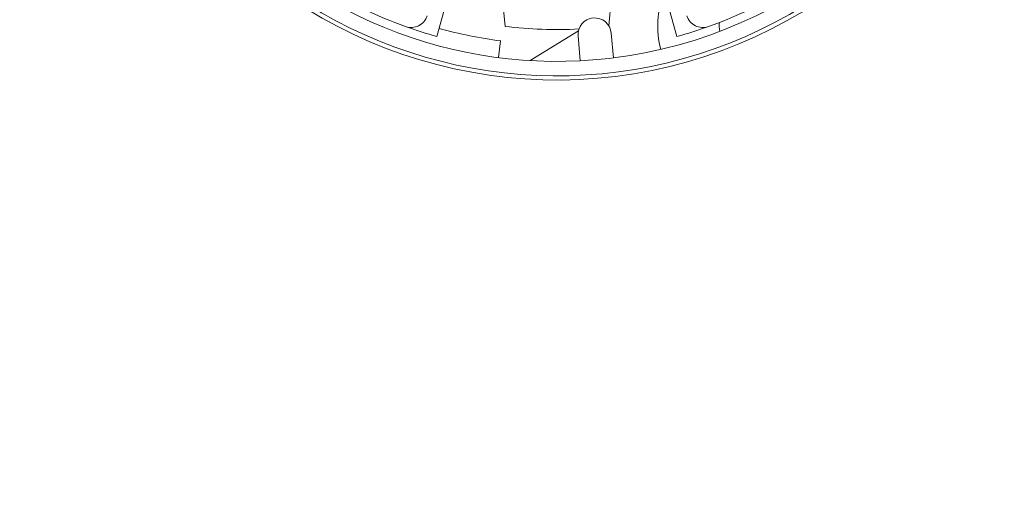
# Model space of a CAD drawing. Units: millimetres. Extents: x 37759 to 38744, y -23399 to -22044.
# Drawn here: x 38254 to 38313, y -22445 to -22416 of the extents above; entities that cross this region are included whole.
import ezdxf

# ---------------------------------------------------------------- set-up
doc = ezdxf.new("R2010")
doc.units = ezdxf.units.MM
doc.header["$LTSCALE"] = 5
doc.layers.add('Ech.1_5', color=7, linetype='Continuous')

msp = doc.modelspace()

# ---------------------------------------------------------------- linework, layer by layer
at = {"layer": 'Ech.1_5', "color": 7, "linetype": 'Continuous', "lineweight": 20}
for p, q in [((38279.79, -22414.733), (38279.055, -22417.383)), ((38293.486, -22417.383), (38292.751, -22414.733)), ((38283.146, -22416.774), (38283.003, -22415.142)), ((38289.538, -22415.142), (38289.397, -22416.756)), ((38284.662, -22418.832), (38287.562, -22417.041)), ((38287.671, -22418.844), (38287.541, -22417.353)), ((38289.533, -22417.179), (38289.663, -22418.669)), ((38282.884, -22417.648), (38282.755, -22418.654))]:
    msp.add_line(p, q, dxfattribs=at)
for centre, radius, start, end in [((38286.271, -22391.365), 89, 322.38895, 317.48728), ((38286.271, -22391.365), 28.633, 71.94312, 348.41214), ((38286.271, -22391.365), 28.382, 156.80323, 346.8892), ((38286.271, -22391.365), 27.514, 158.56807, 272.91714), ((38286.271, -22391.365), 27.514, 277.08286, 343.07714), ((38286.271, -22391.365), 27, 289.70423, 330.29577), ((38286.271, -22391.365), 27, 238.72704, 250.29577), ((38298.104, -22416.742), 5.775, 159.84701, 194.25151), ((38277.504, -22415.843), 1, 250.29577, 342.5), ((38295.037, -22415.843), 1, 197.5, 289.70423), ((38286.271, -22391.365), 27, 250.29577, 254.5), ((38286.271, -22391.365), 25.6, 262.98861, 272.96447), ((38288.537, -22417.266), 1, 5, 185), ((38286.271, -22391.365), 27, 285.5, 289.70423), ((38298.104, -22416.742), 2.075, 174.31116, 189.38976), ((38286.271, -22391.365), 26.5, 254.5, 262.65865), ((38286.271, -22391.365), 27.514, 272.91714, 277.08286)]:
    msp.add_arc(centre, radius, start, end, dxfattribs=at)

doc.saveas('drawing.dxf')
